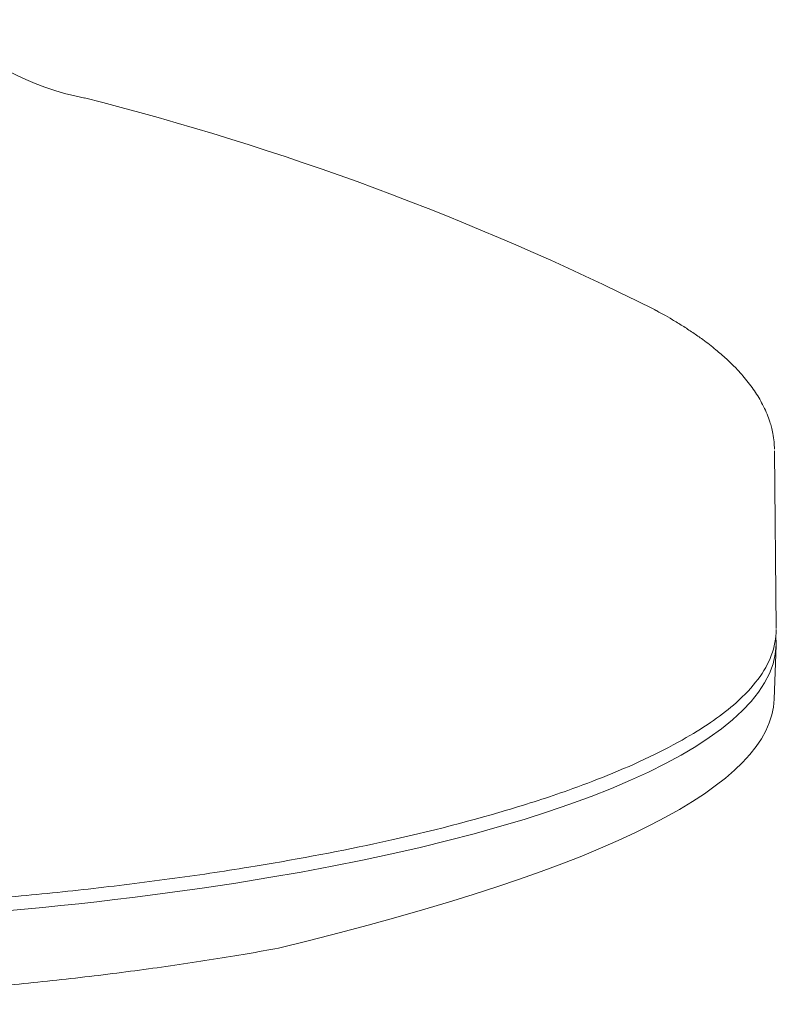
# Model space of a CAD drawing. Units: millimetres. Extents: x 0 to 1050, y 0 to 1485.
# Drawn here: x 757 to 799, y 1139 to 1193 of the extents above; entities that cross this region are included whole.
import ezdxf

# ---------------------------------------------------------------- set-up
doc = ezdxf.new("R2010")
doc.units = ezdxf.units.MM
doc.header["$LTSCALE"] = 2.5
doc.layers.add('MODEL', color=7, linetype='Continuous', lineweight=20)

msp = doc.modelspace()

# ---------------------------------------------------------------- linework, layer by layer
at = {"layer": 'MODEL', "linetype": 'Continuous'}
for p, q in [((797.954, 1168.956), (797.952, 1168.989)), ((798.044, 1159.241), (797.954, 1168.962)), ((797.94, 1155.37), (798.047, 1158.327))]:
    msp.add_line(p, q, dxfattribs=at)
for centre, radius, start, end in [((762.702, 1202.134), 14.033, 222.652, 259.6107), ((722.326, 1038.794), 154.253, 63.42245, 75.80626)]:
    msp.add_arc(centre, radius, start, end, dxfattribs=at)
msp.add_ellipse((733.133, 1158.464), major_axis=(-64.916, 0), ratio=0.241922, start_param=0, end_param=3.168436, dxfattribs=at)
for points, degree, knots in [([(791.36, 1176.739), (791.38, 1176.729), (791.425, 1176.705), (791.469, 1176.681), (791.513, 1176.657), (791.556, 1176.633), (791.581, 1176.619)], 5, [0, 0, 0, 0, 0, 0, 0.444428, 1, 1, 1, 1, 1, 1]), ([(797.949, 1169.078), (797.945, 1169.223), (797.933, 1169.492), (797.874, 1169.909), (797.794, 1170.269), (797.71, 1170.554), (797.557, 1170.998), (797.281, 1171.603), (796.803, 1172.374), (796.301, 1173.019), (795.797, 1173.569), (795.308, 1174.046), (794.724, 1174.553), (794.104, 1175.034), (793.487, 1175.468), (792.934, 1175.829), (792.391, 1176.161), (791.869, 1176.461), (791.55, 1176.636), (791.375, 1176.731)], 3, [0, 0, 0, 0, 0.045126, 0.094565, 0.135603, 0.168247, 0.194805, 0.299434, 0.394859, 0.492028, 0.554341, 0.617237, 0.687227, 0.767017, 0.822174, 0.87585, 0.923373, 0.964752, 1, 1, 1, 1]), ([(733.133, 1143.481), (734.611, 1143.489), (737.603, 1143.505), (742.118, 1143.63), (746.687, 1143.83), (751.28, 1144.115), (755.866, 1144.486), (760.408, 1144.946), (764.872, 1145.498), (770.207, 1146.292), (776.623, 1147.494), (782.357, 1148.946), (786.37, 1150.249), (789.825, 1151.556), (793.146, 1153.146), (796.301, 1155.349), (797.798, 1157.355), (798.044, 1158.712), (798.045, 1159.19)], 3, [0, 0, 0, 0, 0.043789, 0.088629, 0.134464, 0.181234, 0.228886, 0.277382, 0.326703, 0.376851, 0.462082, 0.565272, 0.620325, 0.659559, 0.753785, 0.835657, 0.942197, 1, 1, 1, 1]), ([(733.133, 1138.636), (733.435, 1138.636), (734.408, 1138.636), (736.176, 1138.651), (738.258, 1138.681), (740.275, 1138.729), (742.34, 1138.796), (744.485, 1138.883), (746.675, 1138.991), (748.849, 1139.119), (751.005, 1139.266), (753.142, 1139.432), (755.258, 1139.618), (757.349, 1139.821), (759.409, 1140.043), (761.431, 1140.283), (763.408, 1140.539), (765.34, 1140.812), (767.228, 1141.102), (769.046, 1141.403), (770.22, 1141.613), (770.786, 1141.718)], 3, [0, 0, 0, 0, 0.020338, 0.07698, 0.127617, 0.176135, 0.227017, 0.282203, 0.337411, 0.392747, 0.448135, 0.50355, 0.559174, 0.614911, 0.670658, 0.726292, 0.78172, 0.836875, 0.891957, 0.947237, 1, 1, 1, 1])]:
    msp.add_open_spline(points, degree=degree, knots=knots, dxfattribs=at)
msp.add_open_spline([(770.786, 1141.718), (789.12, 1146.169), (797.774, 1150.72), (797.94, 1155.371)], degree=3, dxfattribs=at)

doc.saveas('drawing.dxf')
